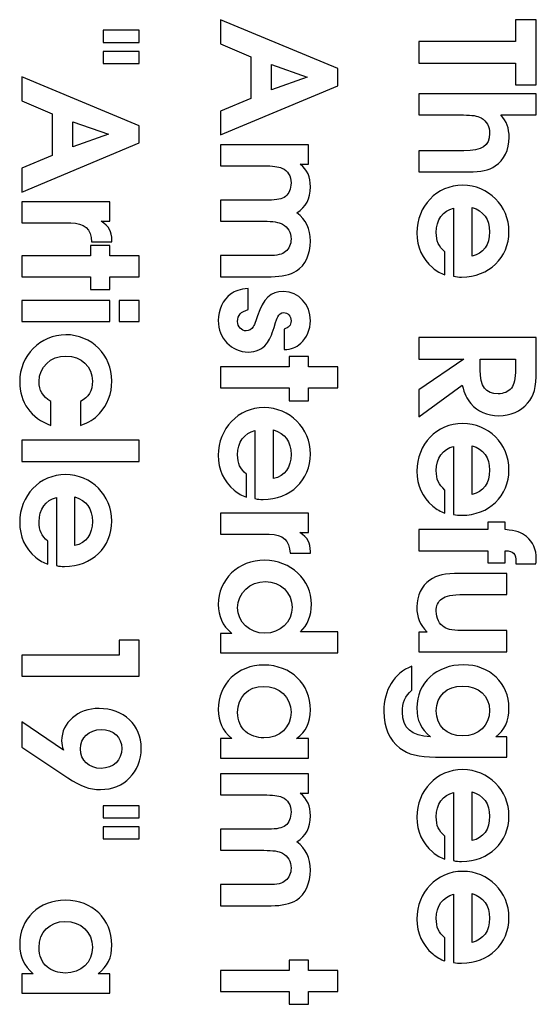
# Model space of a CAD drawing. Extents: x -98 to 566, y 230 to 443.
# Drawn here: x 57 to 62, y 353 to 364 of the extents above; entities that cross this region are included whole.
import ezdxf

# ---------------------------------------------------------------- set-up
doc = ezdxf.new("R2010")
doc.units = 0
doc.layers.add('Layer', color=7, linetype='CONTINUOUS')

msp = doc.modelspace()

# ---------------------------------------------------------------- linework, layer by layer
at = {"layer": 'Layer', "color": 7}
for p, q in [((58.955356, 364.216302), (58.955356, 363.947542)), ((60.270681, 363.668102), (58.955356, 364.216302)), ((62.495517, 364.216302), (62.262354, 364.216302)), ((62.262354, 364.216302), (62.262354, 363.972459)), ((62.495517, 363.484774), (62.495517, 364.216302)), ((58.045844, 364.097049), (57.643593, 364.097049)), ((57.643593, 364.097049), (57.643593, 363.96178)), ((58.045844, 363.96178), (58.045844, 364.097049)), ((57.643593, 363.96178), (58.045844, 363.96178)), ((58.955356, 363.947542), (59.295312, 363.801591)), ((61.180193, 363.972459), (61.180193, 363.728617)), ((62.262354, 363.972459), (61.180193, 363.972459)), ((58.045844, 363.860327), (57.643593, 363.860327)), ((57.643593, 363.860327), (57.643593, 363.725058)), ((58.045844, 363.725058), (58.045844, 363.860327)), ((57.643593, 363.725058), (58.045844, 363.725058)), ((59.295312, 363.801591), (59.295312, 363.333486)), ((61.180193, 363.728617), (62.262354, 363.728617)), ((62.262354, 363.728617), (62.262354, 363.484774)), ((59.528476, 363.712598), (59.927165, 363.571989)), ((59.528476, 363.43138), (59.528476, 363.712598)), ((60.270681, 363.475875), (60.270681, 363.668102)), ((56.730519, 363.576668), (56.730519, 363.307908)), ((58.045844, 363.028468), (56.730519, 363.576668)), ((59.927165, 363.571989), (59.528476, 363.43138)), ((58.955356, 362.924117), (60.270681, 363.475875)), ((61.180193, 363.385245), (61.180193, 363.148523)), ((62.495517, 363.385245), (61.180193, 363.385245)), ((62.262354, 363.484774), (62.495517, 363.484774)), ((62.495517, 363.148523), (62.495517, 363.385245)), ((56.730519, 363.307908), (57.070475, 363.16196)), ((59.295312, 363.333486), (58.955356, 363.192877)), ((58.955356, 363.192877), (58.955356, 362.924117)), ((57.070475, 363.16196), (57.070475, 362.693854)), ((57.303636, 363.072966), (57.702329, 362.932358)), ((57.303636, 362.791746), (57.303636, 363.072966)), ((61.180193, 363.148523), (61.680338, 363.148523)), ((62.098606, 363.148523), (62.495517, 363.148523)), ((58.045844, 362.836244), (58.045844, 363.028468)), ((56.730519, 362.284483), (58.045844, 362.836244)), ((57.702329, 362.932358), (57.303636, 362.791746)), ((58.955356, 362.815134), (58.955356, 362.578411)), ((59.941404, 362.815131), (58.955356, 362.815131)), ((59.941404, 362.597986), (59.941404, 362.815131)), ((61.683897, 362.748052), (61.180193, 362.748052)), ((61.180193, 362.748052), (61.180193, 362.511327)), ((57.070475, 362.693854), (56.730519, 362.553246)), ((56.730519, 362.553246), (56.730519, 362.284483)), ((58.955356, 362.578411), (59.441261, 362.578411)), ((59.848852, 362.597986), (59.941404, 362.597986)), ((61.180193, 362.511327), (61.737294, 362.511327)), ((57.716567, 362.175511), (56.730519, 362.175511)), ((56.730519, 362.175503), (56.730519, 361.93878)), ((57.716567, 361.958366), (57.716567, 362.175511)), ((59.496438, 362.193957), (58.955356, 362.193957)), ((58.955356, 362.193957), (58.955356, 361.957235)), ((61.568206, 362.104442), (61.568206, 361.340875)), ((61.776449, 361.565141), (61.776449, 362.111559)), ((57.620453, 361.958366), (57.716567, 361.958366)), ((58.955356, 361.957235), (59.441261, 361.957235)), ((56.730519, 361.93878), (57.278719, 361.93878)), ((57.739706, 361.726975), (57.739706, 361.744783)), ((57.716567, 361.685469), (57.501203, 361.685469)), ((57.501203, 361.685469), (57.501203, 361.569777)), ((57.511882, 361.726975), (57.739706, 361.726975)), ((57.716567, 361.569777), (57.716567, 361.685469)), ((56.730519, 361.569777), (56.730519, 361.333055)), ((57.501203, 361.569777), (56.730519, 361.569777)), ((58.045844, 361.569777), (57.716567, 361.569777)), ((58.045844, 361.333055), (58.045844, 361.569777)), ((59.496438, 361.572783), (58.955356, 361.572783)), ((58.955356, 361.572783), (58.955356, 361.336061)), ((61.472092, 361.356894), (61.472092, 361.614975)), ((56.730519, 361.333055), (57.501203, 361.333055)), ((57.501203, 361.333055), (57.501203, 361.190666)), ((57.716567, 361.190666), (57.716567, 361.333055)), ((57.716567, 361.333055), (58.045844, 361.333055)), ((58.955356, 361.336061), (59.524914, 361.336061)), ((57.501203, 361.190666), (57.716567, 361.190666)), ((59.268614, 360.966829), (59.268614, 361.20533)), ((56.730519, 361.070027), (56.730519, 360.833302)), ((57.716567, 361.070027), (56.730519, 361.070027)), ((57.716567, 360.833302), (57.716567, 361.070027)), ((57.82336, 361.070027), (57.82336, 360.833302)), ((58.045844, 361.070027), (57.82336, 361.070027)), ((58.045844, 360.833302), (58.045844, 361.070027)), ((56.730519, 360.833302), (57.716567, 360.833302)), ((57.82336, 360.833302), (58.045844, 360.833302)), ((59.669085, 360.749685), (59.669085, 360.518302)), ((61.180193, 360.655761), (61.180193, 360.411918)), ((62.495517, 360.655761), (61.180193, 360.655761)), ((62.495517, 360.276649), (62.495517, 360.655761)), ((59.941404, 360.440948), (59.72604, 360.440948)), ((59.72604, 360.440948), (59.72604, 360.325256)), ((59.941404, 360.325256), (59.941404, 360.440948)), ((61.180193, 360.411918), (61.683897, 360.411918)), ((61.683897, 360.411918), (61.180193, 360.066622)), ((61.867223, 360.411918), (62.262354, 360.411918)), ((61.867223, 360.292668), (61.867223, 360.411918)), ((62.262354, 360.411918), (62.262354, 360.303348)), ((58.955356, 360.325256), (58.955356, 360.088534)), ((59.72604, 360.325256), (58.955356, 360.325256)), ((60.270681, 360.325256), (59.941404, 360.325256)), ((60.270681, 360.088534), (60.270681, 360.325256)), ((58.955356, 360.088534), (59.72604, 360.088534)), ((59.72604, 360.088534), (59.72604, 359.946145)), ((59.941404, 359.946145), (59.941404, 360.088534)), ((59.941404, 360.088534), (60.270681, 360.088534)), ((61.180193, 359.765827), (61.666097, 360.1218)), ((61.180193, 360.066622), (61.180193, 359.765827)), ((57.054456, 359.668858), (57.054456, 359.935838)), ((57.387292, 359.935838), (57.387292, 359.668858)), ((59.72604, 359.946145), (59.941404, 359.946145)), ((59.343369, 359.611929), (59.343369, 358.848365)), ((59.551612, 359.072627), (59.551612, 359.619049)), ((56.730519, 359.502209), (56.730519, 359.265487)), ((58.045844, 359.502209), (56.730519, 359.502209)), ((58.045844, 359.265487), (58.045844, 359.502209)), ((61.568206, 359.434639), (61.568206, 358.671076)), ((61.776449, 358.895338), (61.776449, 359.441757)), ((56.730519, 359.265487), (58.045844, 359.265487)), ((59.247255, 358.864384), (59.247255, 359.122465)), ((57.118529, 358.861057), (57.118529, 358.09749)), ((57.326776, 358.321755), (57.326776, 358.868174)), ((61.472092, 358.687095), (61.472092, 358.945176)), ((59.941404, 358.685297), (58.955356, 358.685297)), ((58.955356, 358.685286), (58.955356, 358.448561)), ((59.941404, 358.468152), (59.941404, 358.685297)), ((62.148441, 358.586299), (61.950874, 358.586299)), ((61.950874, 358.586299), (61.950874, 358.500868)), ((62.148441, 358.500868), (62.148441, 358.586299)), ((58.955356, 358.448561), (59.503556, 358.448561)), ((59.845293, 358.468152), (59.941404, 358.468152)), ((61.950874, 358.500868), (61.18019, 358.500868)), ((61.180193, 358.500873), (61.180193, 358.264151)), ((57.022419, 358.113509), (57.022419, 358.37159)), ((59.736719, 358.236758), (59.964543, 358.236758)), ((59.964543, 358.236758), (59.964543, 358.254567)), ((61.180193, 358.264151), (61.950877, 358.264151)), ((61.950877, 358.264151), (61.950877, 358.13066)), ((62.148443, 358.13066), (62.148443, 358.264151)), ((61.950877, 358.13066), (62.148443, 358.13066)), ((62.267694, 358.139558), (62.267694, 358.116416)), ((62.267694, 358.116416), (62.491959, 358.116416)), ((62.16624, 358.010873), (61.637621, 358.010873)), ((62.16624, 357.774151), (62.16624, 358.010873)), ((61.683897, 357.774151), (62.16624, 357.774151)), ((59.083507, 357.337373), (58.955356, 357.337373)), ((58.955356, 357.337373), (58.955356, 357.120228)), ((60.270681, 357.35695), (59.854191, 357.35695)), ((60.270681, 357.120228), (60.270681, 357.35695)), ((61.274528, 357.352322), (61.180193, 357.352322)), ((61.180193, 357.352322), (61.180193, 357.133399)), ((62.16624, 357.370122), (61.701697, 357.370122)), ((62.16624, 357.133399), (62.16624, 357.370122)), ((58.045844, 357.261085), (57.82336, 357.261085)), ((57.82336, 357.261085), (57.82336, 357.095559)), ((58.045844, 356.858837), (58.045844, 357.261085)), ((56.730519, 357.095559), (56.730519, 356.858837)), ((57.82336, 357.095559), (56.730519, 357.095559)), ((58.955356, 357.120228), (60.270681, 357.120228)), ((61.180193, 357.133399), (62.16624, 357.133399)), ((61.100101, 356.701585), (61.100101, 356.970345)), ((56.730519, 356.858837), (58.045844, 356.858837)), ((57.19863, 356.028437), (56.730525, 356.345254)), ((56.730525, 356.345254), (56.730525, 356.062256)), ((59.083507, 356.158813), (58.955356, 356.158813)), ((58.955356, 356.158813), (58.955356, 355.941668)), ((59.941404, 356.158813), (59.809693, 356.158813)), ((59.941404, 355.941668), (59.941404, 356.158813)), ((62.16624, 356.178303), (62.041651, 356.178303)), ((62.16624, 355.95226), (62.16624, 356.178303)), ((56.730519, 356.062256), (57.246681, 355.718741)), ((58.955356, 355.941668), (59.941404, 355.941668)), ((61.36708, 355.95226), (62.16624, 355.95226)), ((58.955356, 355.765178), (58.955356, 355.528455)), ((59.941404, 355.765178), (58.955356, 355.765178)), ((59.941404, 355.548033), (59.941404, 355.765178)), ((61.568206, 355.555088), (61.568206, 354.791525)), ((61.776449, 355.01579), (61.776449, 355.562209)), ((58.955356, 355.528455), (59.441261, 355.528455)), ((59.848852, 355.548033), (59.941404, 355.548033)), ((58.045844, 355.406284), (57.643593, 355.406284)), ((57.643593, 355.406284), (57.643593, 355.271015)), ((58.045844, 355.271015), (58.045844, 355.406284)), ((57.643593, 355.271015), (58.045844, 355.271015)), ((58.045844, 355.169562), (57.643593, 355.169562)), ((57.643593, 355.169562), (57.643593, 355.03429)), ((58.045844, 355.03429), (58.045844, 355.169562)), ((59.496438, 355.144001), (58.955356, 355.144001)), ((58.955356, 355.144001), (58.955356, 354.907278)), ((57.643593, 355.03429), (58.045844, 355.03429)), ((61.472092, 354.807544), (61.472092, 355.065625)), ((58.955356, 354.907278), (59.441261, 354.907278)), ((59.496438, 354.522827), (58.955356, 354.522827)), ((58.955356, 354.522827), (58.955356, 354.286104)), ((61.568206, 354.414854), (61.568206, 353.651291)), ((61.776449, 353.875553), (61.776449, 354.421975)), ((58.955356, 354.286104), (59.524914, 354.286104)), ((61.472092, 353.66731), (61.472092, 353.925391)), ((59.941404, 353.676056), (59.72604, 353.676056)), ((59.72604, 353.676056), (59.72604, 353.560362)), ((59.941404, 353.560362), (59.941404, 353.676056)), ((56.85867, 353.523769), (56.730519, 353.523769)), ((56.730519, 353.523769), (56.730519, 353.306624)), ((57.716567, 353.523769), (57.584856, 353.523769)), ((57.716567, 353.306624), (57.716567, 353.523769)), ((58.955356, 353.560362), (58.955356, 353.323639)), ((59.72604, 353.560362), (58.955356, 353.560362)), ((60.270681, 353.560362), (59.941404, 353.560362)), ((60.270681, 353.323639), (60.270681, 353.560362)), ((56.730519, 353.306624), (57.716567, 353.306624)), ((58.955356, 353.323639), (59.72604, 353.323639)), ((59.72604, 353.323639), (59.72604, 353.18125)), ((59.941404, 353.18125), (59.941404, 353.323639)), ((59.941404, 353.323639), (60.270681, 353.323639)), ((59.72604, 353.18125), (59.941404, 353.18125))]:
    msp.add_line(p, q, dxfattribs=at)
for points in [[(61.680338, 363.148523), (61.77823, 363.148523), (61.833407, 363.139633), (61.877902, 363.114704)], [(61.877902, 363.114704), (61.938419, 363.080886), (61.972235, 363.018591), (61.972235, 362.940277)], [(62.191161, 362.89756), (62.191161, 362.999013), (62.162682, 363.077327), (62.098606, 363.148523)], [(61.972235, 362.940277), (61.972235, 362.801446), (61.890362, 362.748052), (61.683897, 362.748052)], [(62.03453, 362.577184), (62.135983, 362.643038), (62.191161, 362.756951), (62.191161, 362.89756)], [(59.441261, 362.578411), (59.539155, 362.578411), (59.605009, 362.569521), (59.645945, 362.553491)], [(59.645945, 362.553491), (59.710021, 362.525012), (59.747398, 362.464498), (59.747398, 362.386184)], [(59.964543, 362.341686), (59.964543, 362.457378), (59.932505, 362.528574), (59.848852, 362.597986)], [(61.737294, 362.511327), (61.881461, 362.511327), (61.961556, 362.529135), (62.03453, 362.577184)], [(59.747398, 362.386184), (59.747398, 362.322109), (59.724256, 362.266931), (59.685103, 362.234893)], [(59.811474, 362.051567), (59.918267, 362.119202), (59.964543, 362.206417), (59.964543, 362.341686)], [(61.669659, 362.360742), (61.381321, 362.360742), (61.157056, 362.127578), (61.157056, 361.82678)], [(62.18938, 361.841021), (62.18938, 362.13114), (61.959778, 362.360742), (61.669659, 362.360742)], [(59.685103, 362.234893), (59.647726, 362.206417), (59.58899, 362.193957), (59.496438, 362.193957)], [(61.374201, 361.83212), (61.374201, 361.972732), (61.448953, 362.075963), (61.568206, 362.104442)], [(61.776449, 362.111559), (61.90282, 362.074182), (61.972235, 361.978071), (61.972235, 361.83746)], [(57.739706, 361.744783), (57.739706, 361.846234), (57.711227, 361.896071), (57.620453, 361.958366)], [(59.441261, 361.957235), (59.551612, 361.957235), (59.60679, 361.948345), (59.653066, 361.923416)], [(59.964543, 361.73475), (59.964543, 361.873581), (59.918267, 361.971473), (59.811474, 362.051567)], [(57.278719, 361.93878), (57.431788, 361.93878), (57.508323, 361.869365), (57.511882, 361.726975)], [(59.653066, 361.923416), (59.71358, 361.893159), (59.747398, 361.832642), (59.747398, 361.75789)], [(61.65898, 361.331977), (61.965118, 361.331977), (62.18938, 361.547341), (62.18938, 361.841021)], [(59.747398, 361.75789), (59.747398, 361.699154), (59.726034, 361.649316), (59.686884, 361.617278)], [(59.807915, 361.400134), (59.907588, 361.462431), (59.964543, 361.587021), (59.964543, 361.73475)], [(61.157056, 361.82678), (61.157056, 361.664813), (61.215792, 361.538442), (61.335042, 361.435211)], [(61.472092, 361.614975), (61.400899, 361.675492), (61.374201, 361.734228), (61.374201, 361.83212)], [(61.972235, 361.83746), (61.972235, 361.691511), (61.90282, 361.595398), (61.776449, 361.565141)], [(59.686884, 361.617278), (59.649507, 361.58524), (59.594329, 361.572783), (59.496438, 361.572783)], [(59.524914, 361.336061), (59.644167, 361.336061), (59.740278, 361.357425), (59.807915, 361.400134)], [(61.335042, 361.435211), (61.381318, 361.397834), (61.422257, 361.372913), (61.472092, 361.356894)], [(61.568206, 361.340867), (61.602022, 361.333755), (61.62338, 361.331977), (61.65898, 361.331977)], [(59.268614, 361.20533), (59.1725, 361.194662), (59.122666, 361.178632), (59.069269, 361.139476)], [(59.069269, 361.139476), (58.983835, 361.0754), (58.932219, 360.963268), (58.932219, 360.844018)], [(59.663745, 361.169733), (59.519577, 361.169733), (59.437702, 361.091419), (59.371845, 360.895633)], [(59.964543, 360.842237), (59.964543, 361.025566), (59.832833, 361.169733), (59.663745, 361.169733)], [(59.149361, 360.835119), (59.149361, 360.904532), (59.184961, 360.94369), (59.268614, 360.966829)], [(59.371845, 360.895633), (59.341588, 360.804859), (59.338029, 360.797742), (59.32201, 360.772821)], [(59.556952, 360.765704), (59.587209, 360.861817), (59.587209, 360.861817), (59.597888, 360.884954)], [(59.597888, 360.884954), (59.612141, 360.916992), (59.635266, 360.933011), (59.663745, 360.933011)], [(59.663745, 360.933011), (59.711802, 360.933011), (59.747398, 360.893855), (59.747398, 360.842237)], [(58.932219, 360.844018), (58.932219, 360.646451), (59.079948, 360.491604), (59.268614, 360.491604)], [(59.245475, 360.728326), (59.1903, 360.728326), (59.149361, 360.774602), (59.149361, 360.835119)], [(59.32201, 360.772821), (59.304202, 360.744345), (59.277512, 360.728326), (59.245475, 360.728326)], [(59.473298, 360.584156), (59.505336, 360.621533), (59.530254, 360.680269), (59.556952, 360.765704)], [(59.747398, 360.842237), (59.747398, 360.792402), (59.7207, 360.760364), (59.669085, 360.749685)], [(59.855969, 360.589495), (59.925385, 360.65179), (59.964543, 360.744345), (59.964543, 360.842237)], [(57.223544, 360.685163), (56.936987, 360.685163), (56.70738, 360.450222), (56.70738, 360.158322)], [(57.739706, 360.165442), (57.739706, 360.457342), (57.513663, 360.685163), (57.223544, 360.685163)], [(59.268614, 360.491604), (59.354048, 360.491604), (59.425242, 360.523642), (59.473298, 360.584156)], [(59.669085, 360.518302), (59.752738, 360.521858), (59.802576, 360.541444), (59.855969, 360.589495)], [(56.924524, 360.160103), (56.924524, 360.323851), (57.052678, 360.446663), (57.225322, 360.446663)], [(57.225322, 360.446663), (57.397972, 360.446663), (57.522562, 360.329191), (57.522562, 360.165442)], [(62.262354, 360.303348), (62.262354, 360.189434), (62.249908, 360.127139), (62.216078, 360.087981)], [(62.066568, 360.023908), (61.92774, 360.023908), (61.867223, 360.104), (61.867223, 360.292668)], [(62.397626, 359.917115), (62.4706, 360.002549), (62.495517, 360.096882), (62.495517, 360.276649)], [(56.70738, 360.158322), (56.70738, 359.92872), (56.833753, 359.750731), (57.054456, 359.668858)], [(57.054456, 359.935838), (56.963683, 359.994574), (56.924524, 360.062208), (56.924524, 360.160103)], [(57.522562, 360.165442), (57.522562, 360.05865), (57.478064, 359.983895), (57.387292, 359.935838)], [(57.600875, 359.802349), (57.689869, 359.89846), (57.739706, 360.028393), (57.739706, 360.165442)], [(61.666097, 360.1218), (61.691018, 360.020346), (61.714154, 359.970512), (61.762211, 359.913556)], [(62.216078, 360.087981), (62.182259, 360.045267), (62.130644, 360.023908), (62.066568, 360.023908)], [(59.444819, 359.868231), (59.156484, 359.868231), (58.932219, 359.635068), (58.932219, 359.33427)], [(59.964543, 359.348508), (59.964543, 359.638627), (59.734938, 359.868231), (59.444819, 359.868231)], [(61.762211, 359.913556), (61.838747, 359.82456), (61.943759, 359.778284), (62.073688, 359.778284)], [(62.073688, 359.778284), (62.20718, 359.778284), (62.32109, 359.826341), (62.397626, 359.917115)], [(57.387292, 359.668858), (57.486965, 359.702677), (57.53858, 359.734715), (57.600875, 359.802349)], [(61.669659, 359.690939), (61.381321, 359.690939), (61.157056, 359.457776), (61.157056, 359.156978)], [(62.18938, 359.171219), (62.18938, 359.461338), (61.959778, 359.690939), (61.669659, 359.690939)], [(59.149361, 359.339609), (59.149361, 359.480218), (59.224116, 359.583452), (59.343369, 359.611929)], [(59.551612, 359.619049), (59.677983, 359.581671), (59.747398, 359.485558), (59.747398, 359.344949)], [(61.374201, 359.162317), (61.374201, 359.302929), (61.448953, 359.40616), (61.568206, 359.434639)], [(61.776449, 359.441757), (61.90282, 359.404382), (61.972235, 359.308269), (61.972235, 359.167657)], [(58.932219, 359.33427), (58.932219, 359.1723), (58.990952, 359.045929), (59.110205, 358.942698)], [(59.247255, 359.122465), (59.176059, 359.182979), (59.149361, 359.241715), (59.149361, 359.339609)], [(59.43414, 358.839467), (59.740278, 358.839467), (59.964543, 359.05483), (59.964543, 359.348508)], [(59.747398, 359.344949), (59.747398, 359.198998), (59.677983, 359.102887), (59.551612, 359.072627)], [(57.219983, 359.117357), (56.931647, 359.117357), (56.70738, 358.884193), (56.70738, 358.583395)], [(57.739706, 358.597633), (57.739706, 358.887752), (57.510101, 359.117357), (57.219983, 359.117357)], [(61.157056, 359.156978), (61.157056, 358.99501), (61.215792, 358.86864), (61.335042, 358.765409)], [(61.472092, 358.945176), (61.400899, 359.00569), (61.374201, 359.064426), (61.374201, 359.162317)], [(61.65898, 358.662175), (61.965118, 358.662175), (62.18938, 358.877538), (62.18938, 359.171219)], [(61.972235, 359.167657), (61.972235, 359.021709), (61.90282, 358.925595), (61.776449, 358.895338)], [(56.924524, 358.588735), (56.924524, 358.729343), (56.999279, 358.832577), (57.118529, 358.861057)], [(57.326776, 358.868174), (57.453146, 358.830797), (57.522562, 358.734683), (57.522562, 358.594074)], [(59.110205, 358.942698), (59.156481, 358.90532), (59.197418, 358.880403), (59.247255, 358.864384)], [(59.343369, 358.848357), (59.377185, 358.841245), (59.398543, 358.839467), (59.43414, 358.839467)], [(61.335042, 358.765409), (61.381318, 358.728031), (61.422257, 358.703114), (61.472092, 358.687095)], [(61.568206, 358.671065), (61.602022, 358.663953), (61.62338, 358.662175), (61.65898, 358.662175)], [(56.70738, 358.583395), (56.70738, 358.421428), (56.766116, 358.295057), (56.885369, 358.191823)], [(57.022419, 358.37159), (56.951222, 358.432107), (56.924524, 358.490843), (56.924524, 358.588735)], [(57.209303, 358.088592), (57.515441, 358.088592), (57.739706, 358.303956), (57.739706, 358.597633)], [(57.522562, 358.594074), (57.522562, 358.448126), (57.453146, 358.352012), (57.326776, 358.321755)], [(59.503556, 358.448561), (59.656624, 358.448561), (59.73316, 358.379148), (59.736719, 358.236758)], [(59.964543, 358.254567), (59.964543, 358.35602), (59.936064, 358.405857), (59.845293, 358.468152)], [(62.385163, 358.422551), (62.328208, 358.470608), (62.271252, 358.488407), (62.148441, 358.500868)], [(62.495515, 358.175149), (62.495515, 358.276603), (62.458137, 358.362037), (62.385163, 358.422551)], [(62.148443, 358.264151), (62.237437, 358.262458), (62.267694, 358.232113), (62.267694, 358.139558)], [(56.885369, 358.191823), (56.931645, 358.154445), (56.972581, 358.129528), (57.022419, 358.113509)], [(57.118529, 358.097482), (57.152348, 358.09037), (57.173707, 358.088592), (57.209303, 358.088592)], [(59.450159, 358.157891), (59.158262, 358.157891), (58.932219, 357.942528), (58.932219, 357.663088)], [(59.977003, 357.664866), (59.977003, 357.940747), (59.745618, 358.157891), (59.450159, 358.157891)], [(62.491959, 358.116416), (62.495515, 358.144892), (62.495515, 358.15913), (62.495515, 358.175149)], [(61.637621, 358.010873), (61.470314, 358.010873), (61.38488, 357.991287), (61.303004, 357.936118)], [(59.149361, 357.625711), (59.149361, 357.791237), (59.286414, 357.919388), (59.460838, 357.919388)], [(59.460838, 357.919388), (59.628148, 357.919388), (59.759858, 357.793018), (59.759858, 357.63105)], [(61.303004, 357.936118), (61.208672, 357.870265), (61.157056, 357.763472), (61.157056, 357.63532)], [(61.436496, 357.726094), (61.479213, 357.759913), (61.55219, 357.774151), (61.683897, 357.774151)], [(58.932219, 357.663088), (58.932219, 357.529597), (58.976714, 357.431705), (59.083507, 357.337373)], [(59.854191, 357.35695), (59.930724, 357.426366), (59.977003, 357.540276), (59.977003, 357.664866)], [(61.374201, 357.587266), (61.374201, 357.64778), (61.393787, 357.694056), (61.436496, 357.726094)], [(59.453721, 357.339151), (59.282855, 357.339151), (59.149361, 357.465521), (59.149361, 357.625711)], [(59.759858, 357.63105), (59.759858, 357.465521), (59.626367, 357.339151), (59.453721, 357.339151)], [(61.157056, 357.63532), (61.157056, 357.51607), (61.187313, 357.441315), (61.274528, 357.352322)], [(61.464972, 357.407499), (61.408016, 357.441315), (61.374201, 357.507172), (61.374201, 357.587266)], [(61.701697, 357.370122), (61.571767, 357.370122), (61.507689, 357.379012), (61.464972, 357.407499)], [(61.680338, 356.986364), (61.375981, 356.986364), (61.157056, 356.783458), (61.157056, 356.502238)], [(62.18938, 356.50046), (62.18938, 356.779899), (61.972235, 356.986364), (61.680338, 356.986364)], [(59.444819, 356.982893), (59.147583, 356.982893), (58.932219, 356.774647), (58.932219, 356.486309)], [(59.964543, 356.480969), (59.964543, 356.772869), (59.745618, 356.982893), (59.444819, 356.982893)], [(61.100101, 356.970345), (60.902537, 356.890251), (60.786843, 356.705144), (60.786843, 356.463082)], [(59.149361, 356.45249), (59.149361, 356.62514), (59.266836, 356.74439), (59.43948, 356.74439)], [(59.43948, 356.74439), (59.619247, 356.74439), (59.747398, 356.62514), (59.747398, 356.456052)], [(60.995089, 356.454181), (60.995089, 356.564535), (61.023565, 356.63217), (61.100101, 356.701585)], [(61.374201, 356.4702), (61.374201, 356.639287), (61.489892, 356.747861), (61.669659, 356.747861)], [(61.669659, 356.747861), (61.851204, 356.747861), (61.972235, 356.639287), (61.972235, 356.473761)], [(57.597317, 356.496542), (57.358816, 356.496542), (57.177265, 356.339915), (57.177265, 356.13523)], [(58.06898, 356.049796), (58.06898, 356.309658), (57.871416, 356.496542), (57.597317, 356.496542)], [(58.932219, 356.486309), (58.932219, 356.347478), (58.976714, 356.253145), (59.083507, 356.158813)], [(59.238357, 356.237126), (59.181399, 356.285183), (59.149361, 356.361719), (59.149361, 356.45249)], [(59.747398, 356.456052), (59.747398, 356.286964), (59.621028, 356.165933), (59.441261, 356.165933)], [(59.809693, 356.158813), (59.918267, 356.240685), (59.964543, 356.33858), (59.964543, 356.480969)], [(60.786843, 356.463082), (60.786843, 356.285096), (60.849137, 356.144484), (60.96661, 356.051932)], [(61.310125, 356.178303), (61.098323, 356.187193), (60.995089, 356.277975), (60.995089, 356.454181)], [(61.157056, 356.502238), (61.157056, 356.36341), (61.201551, 356.270855), (61.310125, 356.178303)], [(61.669659, 356.188982), (61.491673, 356.188982), (61.374201, 356.301112), (61.374201, 356.4702)], [(61.972235, 356.473761), (61.972235, 356.304674), (61.849426, 356.188982), (61.669659, 356.188982)], [(62.041651, 356.178303), (62.141323, 356.251277), (62.18938, 356.35807), (62.18938, 356.50046)], [(57.387298, 356.044442), (57.387298, 356.169032), (57.485193, 356.259806), (57.620459, 356.259806)], [(57.620459, 356.259806), (57.755731, 356.259806), (57.851842, 356.174372), (57.851842, 356.049782)], [(59.441261, 356.165933), (59.370067, 356.165933), (59.288192, 356.194409), (59.238357, 356.237126)], [(57.177265, 356.13523), (57.177265, 356.096072), (57.182599, 356.071154), (57.19863, 356.028437)], [(57.620459, 355.825517), (57.483412, 355.825517), (57.387298, 355.914513), (57.387298, 356.044442)], [(57.613336, 355.588808), (57.874975, 355.588808), (58.06898, 355.784594), (58.06898, 356.049796)], [(57.851842, 356.049782), (57.851842, 355.919852), (57.755731, 355.825517), (57.620459, 355.825517)], [(60.96661, 356.051932), (61.057384, 355.982517), (61.178415, 355.95226), (61.36708, 355.95226)], [(61.669659, 355.811391), (61.381321, 355.811391), (61.157056, 355.578228), (61.157056, 355.27743)], [(62.18938, 355.291668), (62.18938, 355.581787), (61.959778, 355.811391), (61.669659, 355.811391)], [(57.246681, 355.718741), (57.387292, 355.624408), (57.488746, 355.588808), (57.613336, 355.588808)], [(61.374201, 355.282769), (61.374201, 355.423378), (61.448953, 355.526612), (61.568206, 355.555088)], [(61.776449, 355.562209), (61.90282, 355.524831), (61.972235, 355.428718), (61.972235, 355.288109)], [(59.441261, 355.528455), (59.539155, 355.528455), (59.605009, 355.519565), (59.645945, 355.503535)], [(59.645945, 355.503535), (59.710021, 355.475059), (59.747398, 355.414542), (59.747398, 355.336228)], [(59.964543, 355.29173), (59.964543, 355.407424), (59.932505, 355.478618), (59.848852, 355.548033)], [(59.747398, 355.336228), (59.747398, 355.272152), (59.724256, 355.216978), (59.685103, 355.18494)], [(59.811474, 355.001611), (59.918267, 355.069249), (59.964543, 355.156461), (59.964543, 355.29173)], [(61.157056, 355.27743), (61.157056, 355.115462), (61.215792, 354.989092), (61.335042, 354.885858)], [(61.472092, 355.065625), (61.400899, 355.126142), (61.374201, 355.184875), (61.374201, 355.282769)], [(61.65898, 354.782627), (61.965118, 354.782627), (62.18938, 354.99799), (62.18938, 355.291668)], [(61.972235, 355.288109), (61.972235, 355.142161), (61.90282, 355.046047), (61.776449, 355.01579)], [(59.685103, 355.18494), (59.647726, 355.156461), (59.58899, 355.144001), (59.496438, 355.144001)], [(59.964543, 354.684797), (59.964543, 354.823625), (59.918267, 354.921519), (59.811474, 355.001611)], [(59.441261, 354.907278), (59.551612, 354.907278), (59.60679, 354.898388), (59.653066, 354.873463)], [(59.653066, 354.873463), (59.71358, 354.843203), (59.747398, 354.782689), (59.747398, 354.707934)], [(61.335042, 354.885858), (61.381318, 354.84848), (61.422257, 354.823563), (61.472092, 354.807544)], [(61.568206, 354.791517), (61.602022, 354.784405), (61.62338, 354.782627), (61.65898, 354.782627)], [(59.747398, 354.707934), (59.747398, 354.649197), (59.726034, 354.599363), (59.686884, 354.567325)], [(59.807915, 354.35018), (59.907588, 354.412475), (59.964543, 354.537068), (59.964543, 354.684797)], [(61.669659, 354.671154), (61.381321, 354.671154), (61.157056, 354.437994), (61.157056, 354.137196)], [(62.18938, 354.151434), (62.18938, 354.441552), (61.959778, 354.671154), (61.669659, 354.671154)], [(59.686884, 354.567325), (59.649507, 354.535287), (59.594329, 354.522827), (59.496438, 354.522827)], [(57.219983, 354.347849), (56.922746, 354.347849), (56.70738, 354.139603), (56.70738, 353.851265)], [(57.739706, 353.845925), (57.739706, 354.137825), (57.520781, 354.347849), (57.219983, 354.347849)], [(59.524914, 354.286104), (59.644167, 354.286104), (59.740278, 354.307469), (59.807915, 354.35018)], [(61.374201, 354.142535), (61.374201, 354.283144), (61.448953, 354.386375), (61.568206, 354.414854)], [(61.776449, 354.421975), (61.90282, 354.384597), (61.972235, 354.288484), (61.972235, 354.147875)], [(61.157056, 354.137196), (61.157056, 353.975225), (61.215792, 353.848855), (61.335042, 353.745624)], [(61.472092, 353.925391), (61.400899, 353.985905), (61.374201, 354.044641), (61.374201, 354.142535)], [(61.65898, 353.642389), (61.965118, 353.642389), (62.18938, 353.857756), (62.18938, 354.151434)], [(61.972235, 354.147875), (61.972235, 354.001924), (61.90282, 353.90581), (61.776449, 353.875553)], [(56.924524, 353.817446), (56.924524, 353.990096), (57.041999, 354.109346), (57.214643, 354.109346)], [(57.214643, 354.109346), (57.39441, 354.109346), (57.522562, 353.990096), (57.522562, 353.821008)], [(56.70738, 353.851265), (56.70738, 353.712434), (56.751878, 353.618101), (56.85867, 353.523769)], [(57.013517, 353.602082), (56.956562, 353.650139), (56.924524, 353.726675), (56.924524, 353.817446)], [(57.522562, 353.821008), (57.522562, 353.65192), (57.396191, 353.530889), (57.216424, 353.530889)], [(57.584856, 353.523769), (57.693427, 353.605644), (57.739706, 353.703536), (57.739706, 353.845925)], [(61.335042, 353.745624), (61.381318, 353.708246), (61.422257, 353.683329), (61.472092, 353.66731)], [(57.216424, 353.530889), (57.145228, 353.530889), (57.063355, 353.559365), (57.013517, 353.602082)], [(61.568206, 353.651279), (61.602022, 353.644167), (61.62338, 353.642389), (61.65898, 353.642389)]]:
    msp.add_open_spline(points, degree=3, dxfattribs=at)

doc.saveas('drawing.dxf')
